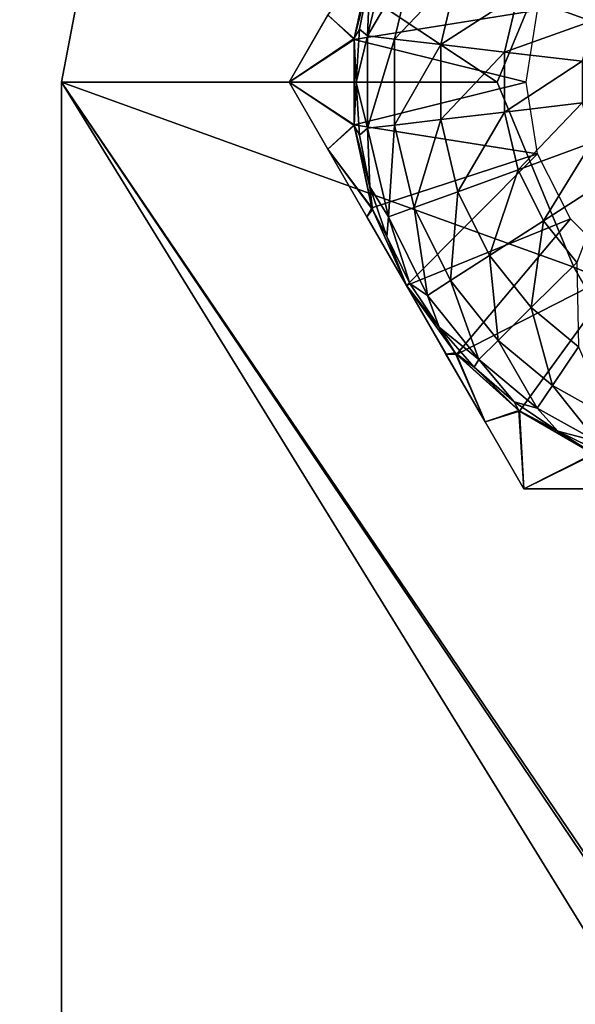
# Model space of a CAD drawing. Units: feet. Extents: x -2.5 to 13.4, y -13.6 to 4.
# Drawn here: x 4 to 4.2, y 1.2 to 1.5 of the extents above; entities that cross this region are included whole.
import ezdxf

# ---------------------------------------------------------------- set-up
doc = ezdxf.new("R2010")
doc.units = ezdxf.units.FT
doc.header["$MEASUREMENT"] = 0
for name, color, linetype in [('AFUWA-3-HWSS', 4, 'Continuous'), ('AFUWA-3-KTPL', 19, 'Continuous'), ('AFUWA-3-PTBK', 19, 'Continuous')]:
    doc.layers.add(name, color=color, linetype=linetype)

msp = doc.modelspace()

# ---------------------------------------------------------------- linework, layer by layer
at = {"layer": 'AFUWA-3-HWSS'}
for points in [[(4.13679, 1.49198, 11.484), (4.13757, 1.51162, 11.51642), (4.14393, 1.52201, 11.484)], [(4.15262, 1.51885, 11.45123), (4.13679, 1.49198, 11.484), (4.14393, 1.52201, 11.484)], [(4.13234, 1.49105, 11.51642), (4.12334, 1.49903, 11.52274), (4.13849, 1.51952, 11.51642)], [(4.13829, 1.51889, 11.65641), (4.12336, 1.49906, 11.65009), (4.13231, 1.49077, 11.65641)], [(4.19446, 1.50065, 11.65641), (4.13829, 1.51889, 11.65641), (4.13231, 1.49077, 11.65641)], [(4.13234, 1.49105, 11.51642), (4.13849, 1.51952, 11.51642), (4.13757, 1.51162, 11.51642)], [(4.14597, 1.49089, 11.45123), (4.13679, 1.49198, 11.484), (4.15262, 1.51885, 11.45123)], [(4.15262, 1.51885, 11.45123), (4.16743, 1.51345, 11.41996), (4.14597, 1.49089, 11.45123)], [(4.13234, 1.49105, 11.51642), (4.13757, 1.51162, 11.51642), (4.13411, 1.49424, 11.51642)], [(4.13411, 1.49424, 11.51642), (4.13757, 1.51162, 11.51642), (4.13679, 1.49198, 11.484)], [(4.16743, 1.51345, 11.41996), (4.16163, 1.48904, 11.41996), (4.14597, 1.49089, 11.45123)], [(4.18786, 1.50601, 11.39208), (4.16163, 1.48904, 11.41996), (4.16743, 1.51345, 11.41996)], [(4.18786, 1.50601, 11.39208), (4.21869, 1.50894, 11.36916), (4.21274, 1.49695, 11.36916)], [(4.16163, 1.48904, 11.41996), (4.18786, 1.50601, 11.39208), (4.18322, 1.48649, 11.39208)], [(4.18786, 1.50601, 11.39208), (4.21274, 1.49695, 11.36916), (4.18322, 1.48649, 11.39208)], [(4.19061, 1.47633, 11.65641), (4.19446, 1.50065, 11.65641), (4.13231, 1.49077, 11.65641)], [(4.11023, 1.47633, 11.52873), (4.12336, 1.49906, 11.65009), (4.12334, 1.49903, 11.52274)], [(4.11023, 1.47633, 11.6441), (4.12336, 1.49906, 11.65009), (4.11023, 1.47633, 11.52873)], [(4.11023, 1.47633, 11.6441), (4.13231, 1.49077, 11.65641), (4.12336, 1.49906, 11.65009)], [(4.12334, 1.49903, 11.52274), (4.13234, 1.49105, 11.51642), (4.11023, 1.47633, 11.52873)], [(4.13234, 1.49105, 11.51642), (4.13411, 1.49424, 11.51642), (4.13296, 1.47616, 11.51642)], [(4.13679, 1.49198, 11.484), (4.13296, 1.47616, 11.51642), (4.13411, 1.49424, 11.51642)], [(4.20952, 1.48339, 11.36916), (4.18322, 1.48649, 11.39208), (4.21274, 1.49695, 11.36916)], [(4.13234, 1.49105, 11.51642), (4.13234, 1.4616, 11.51642), (4.11023, 1.47633, 11.52873)], [(4.13231, 1.46188, 11.65641), (4.13231, 1.49077, 11.65641), (4.11023, 1.47633, 11.6441)], [(4.13231, 1.49077, 11.65641), (4.13231, 1.46188, 11.65641), (4.19061, 1.47633, 11.65641)], [(4.13234, 1.49105, 11.51642), (4.13296, 1.47616, 11.51642), (4.13234, 1.4616, 11.51642)], [(4.13679, 1.46068, 11.484), (4.13296, 1.47616, 11.51642), (4.13679, 1.49198, 11.484)], [(4.14597, 1.49089, 11.45123), (4.13679, 1.46068, 11.484), (4.13679, 1.49198, 11.484)], [(4.13679, 1.46068, 11.484), (4.14597, 1.49089, 11.45123), (4.14597, 1.46176, 11.45123)], [(4.16163, 1.48904, 11.41996), (4.14597, 1.46176, 11.45123), (4.14597, 1.49089, 11.45123)], [(4.16163, 1.46361, 11.41996), (4.14597, 1.46176, 11.45123), (4.16163, 1.48904, 11.41996)], [(4.18322, 1.48649, 11.39208), (4.16163, 1.46361, 11.41996), (4.16163, 1.48904, 11.41996)], [(4.18322, 1.48649, 11.39208), (4.18322, 1.46616, 11.39208), (4.16163, 1.46361, 11.41996)], [(4.20952, 1.48339, 11.36916), (4.18322, 1.46616, 11.39208), (4.18322, 1.48649, 11.39208)], [(4.18322, 1.46616, 11.39208), (4.20952, 1.48339, 11.36916), (4.20952, 1.46926, 11.36916)], [(4.11023, 1.47633, 11.6441), (4.11023, 1.47633, 11.52873), (4.12336, 1.4536, 11.52273)], [(4.12336, 1.4536, 11.52273), (4.12334, 1.45363, 11.65009), (4.11023, 1.47633, 11.6441)], [(4.11023, 1.47633, 11.6441), (4.12334, 1.45363, 11.65009), (4.13231, 1.46188, 11.65641)], [(4.11023, 1.47633, 11.52873), (4.13234, 1.4616, 11.51642), (4.12336, 1.4536, 11.52273)], [(4.19446, 1.452, 11.65641), (4.19061, 1.47633, 11.65641), (4.13231, 1.46188, 11.65641)], [(4.13234, 1.4616, 11.51642), (4.13296, 1.47616, 11.51642), (4.13412, 1.45838, 11.51642)], [(4.13412, 1.45838, 11.51642), (4.13296, 1.47616, 11.51642), (4.13679, 1.46068, 11.484)], [(4.20952, 1.46926, 11.36916), (4.18786, 1.44664, 11.39208), (4.18322, 1.46616, 11.39208)], [(4.20952, 1.46926, 11.36916), (4.21274, 1.45571, 11.36916), (4.18786, 1.44664, 11.39208)], [(4.18322, 1.46616, 11.39208), (4.16743, 1.4392, 11.41996), (4.16163, 1.46361, 11.41996)], [(4.18322, 1.46616, 11.39208), (4.18786, 1.44664, 11.39208), (4.16743, 1.4392, 11.41996)], [(4.12334, 1.45363, 11.65009), (4.13829, 1.43376, 11.65641), (4.13231, 1.46188, 11.65641)], [(4.13849, 1.43314, 11.51642), (4.12336, 1.4536, 11.52273), (4.13234, 1.4616, 11.51642)], [(4.13829, 1.43376, 11.65641), (4.19446, 1.452, 11.65641), (4.13231, 1.46188, 11.65641)], [(4.13234, 1.4616, 11.51642), (4.13763, 1.44085, 11.51642), (4.13849, 1.43314, 11.51642)], [(4.13234, 1.4616, 11.51642), (4.13412, 1.45838, 11.51642), (4.13763, 1.44085, 11.51642)], [(4.13412, 1.45838, 11.51642), (4.13679, 1.46068, 11.484), (4.13763, 1.44085, 11.51642)], [(4.14597, 1.46176, 11.45123), (4.14393, 1.43064, 11.484), (4.13679, 1.46068, 11.484)], [(4.14393, 1.43064, 11.484), (4.13763, 1.44085, 11.51642), (4.13679, 1.46068, 11.484)], [(4.14597, 1.46176, 11.45123), (4.15262, 1.4338, 11.45123), (4.14393, 1.43064, 11.484)], [(4.16163, 1.46361, 11.41996), (4.15262, 1.4338, 11.45123), (4.14597, 1.46176, 11.45123)], [(4.16163, 1.46361, 11.41996), (4.16743, 1.4392, 11.41996), (4.15262, 1.4338, 11.45123)], [(4.21274, 1.45571, 11.36916), (4.19643, 1.42937, 11.39208), (4.18786, 1.44664, 11.39208)], [(4.21274, 1.45571, 11.36916), (4.21869, 1.44371, 11.36916), (4.19643, 1.42937, 11.39208)], [(4.13662, 1.43063, 11.51863), (4.1366, 1.43066, 11.65419), (4.12334, 1.45363, 11.65009)], [(4.12334, 1.45363, 11.65009), (4.12336, 1.4536, 11.52273), (4.13662, 1.43063, 11.51863)], [(4.13829, 1.43376, 11.65641), (4.12334, 1.45363, 11.65009), (4.1366, 1.43066, 11.65419)], [(4.13662, 1.43063, 11.51863), (4.12336, 1.4536, 11.52273), (4.13849, 1.43314, 11.51642)], [(4.13829, 1.43376, 11.65641), (4.15001, 1.40743, 11.65641), (4.19446, 1.452, 11.65641)], [(4.20566, 1.43003, 11.65641), (4.19446, 1.452, 11.65641), (4.15001, 1.40743, 11.65641)], [(4.18786, 1.44664, 11.39208), (4.17815, 1.4176, 11.41996), (4.16743, 1.4392, 11.41996)], [(4.18786, 1.44664, 11.39208), (4.19643, 1.42937, 11.39208), (4.17815, 1.4176, 11.41996)], [(4.14333, 1.42407, 11.51642), (4.13763, 1.44085, 11.51642), (4.14393, 1.43064, 11.484)], [(4.13849, 1.43314, 11.51642), (4.13763, 1.44085, 11.51642), (4.14333, 1.42407, 11.51642)], [(4.21869, 1.44371, 11.36916), (4.20776, 1.41526, 11.39208), (4.19643, 1.42937, 11.39208)], [(4.1649, 1.40907, 11.45123), (4.15262, 1.4338, 11.45123), (4.16743, 1.4392, 11.41996)], [(4.16743, 1.4392, 11.41996), (4.17815, 1.4176, 11.41996), (4.1649, 1.40907, 11.45123)], [(4.15001, 1.40743, 11.65641), (4.13829, 1.43376, 11.65641), (4.1366, 1.43066, 11.65419)], [(4.1366, 1.43066, 11.65419), (4.15001, 1.40743, 11.51642), (4.15001, 1.40743, 11.65641)], [(4.1366, 1.43066, 11.65419), (4.13662, 1.43063, 11.51863), (4.15001, 1.40743, 11.51642)], [(4.13849, 1.43314, 11.51642), (4.15001, 1.40743, 11.51642), (4.13662, 1.43063, 11.51863)], [(4.15001, 1.40743, 11.51642), (4.13849, 1.43314, 11.51642), (4.14333, 1.42407, 11.51642)], [(4.14393, 1.43064, 11.484), (4.15119, 1.40813, 11.51642), (4.14333, 1.42407, 11.51642)], [(4.15712, 1.40406, 11.484), (4.14393, 1.43064, 11.484), (4.15262, 1.4338, 11.45123)], [(4.15712, 1.40406, 11.484), (4.15119, 1.40813, 11.51642), (4.14393, 1.43064, 11.484)], [(4.1649, 1.40907, 11.45123), (4.15712, 1.40406, 11.484), (4.15262, 1.4338, 11.45123)], [(4.20566, 1.43003, 11.65641), (4.15001, 1.40743, 11.65641), (4.16696, 1.38411, 11.65641)], [(4.22305, 1.41264, 11.65641), (4.20566, 1.43003, 11.65641), (4.16696, 1.38411, 11.65641)], [(4.19233, 1.39995, 11.41996), (4.17815, 1.4176, 11.41996), (4.19643, 1.42937, 11.39208)], [(4.19643, 1.42937, 11.39208), (4.20776, 1.41526, 11.39208), (4.19233, 1.39995, 11.41996)], [(4.15001, 1.40743, 11.51642), (4.14333, 1.42407, 11.51642), (4.15119, 1.40813, 11.51642)], [(4.1649, 1.40907, 11.45123), (4.17815, 1.4176, 11.41996), (4.18114, 1.38885, 11.45123)], [(4.19233, 1.39995, 11.41996), (4.18114, 1.38885, 11.45123), (4.17815, 1.4176, 11.41996)], [(4.20776, 1.41526, 11.39208), (4.20837, 1.38662, 11.41996), (4.19233, 1.39995, 11.41996)], [(4.22305, 1.41264, 11.65641), (4.16696, 1.38411, 11.65641), (4.18832, 1.36487, 11.65641)], [(4.21334, 1.35043, 11.65641), (4.22305, 1.41264, 11.65641), (4.18832, 1.36487, 11.65641)], [(4.15001, 1.40743, 11.51642), (4.15119, 1.40813, 11.51642), (4.16115, 1.39327, 11.51642)], [(4.15001, 1.40743, 11.51642), (4.16115, 1.39327, 11.51642), (4.16652, 1.3846, 11.51642)], [(4.15001, 1.40743, 11.65641), (4.16342, 1.3842, 11.51864), (4.16341, 1.38423, 11.6542)], [(4.16342, 1.3842, 11.51864), (4.15001, 1.40743, 11.65641), (4.15001, 1.40743, 11.51642)], [(4.16696, 1.38411, 11.65641), (4.15001, 1.40743, 11.65641), (4.16341, 1.38423, 11.6542)], [(4.15001, 1.40743, 11.51642), (4.16652, 1.3846, 11.51642), (4.16342, 1.3842, 11.51864)], [(4.15119, 1.40813, 11.51642), (4.15712, 1.40406, 11.484), (4.16115, 1.39327, 11.51642)], [(4.1649, 1.40907, 11.45123), (4.17457, 1.38234, 11.484), (4.15712, 1.40406, 11.484)], [(4.18114, 1.38885, 11.45123), (4.17457, 1.38234, 11.484), (4.1649, 1.40907, 11.45123)], [(4.17457, 1.38234, 11.484), (4.16115, 1.39327, 11.51642), (4.15712, 1.40406, 11.484)], [(4.19233, 1.39995, 11.41996), (4.19951, 1.37358, 11.45123), (4.18114, 1.38885, 11.45123)], [(4.20837, 1.38662, 11.41996), (4.19951, 1.37358, 11.45123), (4.19233, 1.39995, 11.41996)], [(4.17457, 1.38234, 11.484), (4.17298, 1.37978, 11.51642), (4.16115, 1.39327, 11.51642)], [(4.16652, 1.3846, 11.51642), (4.16115, 1.39327, 11.51642), (4.17298, 1.37978, 11.51642)], [(4.18114, 1.38885, 11.45123), (4.19431, 1.36593, 11.484), (4.17457, 1.38234, 11.484)], [(4.19431, 1.36593, 11.484), (4.18114, 1.38885, 11.45123), (4.19951, 1.37358, 11.45123)], [(4.16341, 1.38423, 11.6542), (4.17668, 1.36123, 11.52274), (4.17667, 1.36126, 11.65009)], [(4.16342, 1.3842, 11.51864), (4.17668, 1.36123, 11.52274), (4.16341, 1.38423, 11.6542)], [(4.16696, 1.38411, 11.65641), (4.16341, 1.38423, 11.6542), (4.17667, 1.36126, 11.65009)], [(4.16652, 1.3846, 11.51642), (4.17668, 1.36123, 11.52274), (4.16342, 1.3842, 11.51864)], [(4.18809, 1.36504, 11.51642), (4.16652, 1.3846, 11.51642), (4.17298, 1.37978, 11.51642)], [(4.17668, 1.36123, 11.52274), (4.16652, 1.3846, 11.51642), (4.18809, 1.36504, 11.51642)], [(4.16696, 1.38411, 11.65641), (4.17667, 1.36126, 11.65009), (4.18832, 1.36487, 11.65641)], [(4.19951, 1.37358, 11.45123), (4.20837, 1.38662, 11.41996), (4.21844, 1.363, 11.45123)], [(4.18648, 1.36799, 11.51642), (4.17298, 1.37978, 11.51642), (4.17457, 1.38234, 11.484)], [(4.19431, 1.36593, 11.484), (4.18648, 1.36799, 11.51642), (4.17457, 1.38234, 11.484)], [(4.18809, 1.36504, 11.51642), (4.17298, 1.37978, 11.51642), (4.18648, 1.36799, 11.51642)], [(4.19431, 1.36593, 11.484), (4.19951, 1.37358, 11.45123), (4.21465, 1.35457, 11.484)], [(4.21465, 1.35457, 11.484), (4.19951, 1.37358, 11.45123), (4.21844, 1.363, 11.45123)], [(4.18648, 1.36799, 11.51642), (4.19431, 1.36593, 11.484), (4.20126, 1.35812, 11.51642)], [(4.18809, 1.36504, 11.51642), (4.18648, 1.36799, 11.51642), (4.20126, 1.35812, 11.51642)], [(4.17667, 1.36126, 11.65009), (4.18979, 1.33853, 11.6441), (4.18832, 1.36487, 11.65641)], [(4.18979, 1.33853, 11.52873), (4.17668, 1.36123, 11.52274), (4.18809, 1.36504, 11.51642)], [(4.18809, 1.36504, 11.51642), (4.20126, 1.35812, 11.51642), (4.2136, 1.35031, 11.51642)], [(4.18809, 1.36504, 11.51642), (4.2136, 1.35031, 11.51642), (4.18979, 1.33853, 11.52873)], [(4.21334, 1.35043, 11.65641), (4.18832, 1.36487, 11.65641), (4.18979, 1.33853, 11.6441)], [(4.19431, 1.36593, 11.484), (4.21465, 1.35457, 11.484), (4.20126, 1.35812, 11.51642)], [(4.18979, 1.33853, 11.52873), (4.17667, 1.36126, 11.65009), (4.17668, 1.36123, 11.52274)], [(4.18979, 1.33853, 11.6441), (4.17667, 1.36126, 11.65009), (4.18979, 1.33853, 11.52873)], [(4.21465, 1.35457, 11.484), (4.21723, 1.35026, 11.51642), (4.20126, 1.35812, 11.51642)], [(4.2136, 1.35031, 11.51642), (4.20126, 1.35812, 11.51642), (4.21723, 1.35026, 11.51642)], [(4.21591, 1.33853, 11.65007), (4.21334, 1.35043, 11.65641), (4.18979, 1.33853, 11.6441)], [(4.18979, 1.33853, 11.52873), (4.2136, 1.35031, 11.51642), (4.21591, 1.33853, 11.52276)], [(4.18979, 1.33853, 11.6441), (4.18979, 1.33853, 11.52873), (4.21591, 1.33853, 11.52276)], [(4.21591, 1.33853, 11.52276), (4.21591, 1.33853, 11.65007), (4.18979, 1.33853, 11.6441)]]:
    msp.add_3dface(points, dxfattribs=at)
at = {"layer": 'AFUWA-3-KTPL'}
for points in [[(9.00306, 2.98525, 11.95168), (-1.76169, -6.61636, 11.95168), (13.1202, -6.61636, 11.95168)], [(9.00306, 2.98525, 11.95168), (2.35546, 2.98525, 11.95168), (-1.76169, -6.61636, 11.95168)], [(10.36972, 1.96392, 11.71546), (0.98879, -4.93286, 11.71546), (0.98879, 1.96392, 11.71546)], [(10.36972, 1.96392, 11.71546), (10.36972, -4.93286, 11.71546), (0.98879, -4.93286, 11.71546)]]:
    msp.add_3dface(points, dxfattribs=at)
at = {"layer": 'AFUWA-3-PTBK'}
for points in [[(4.18076, 1.47633, 11.65641), (4.03313, 1.47633, 11.65641), (4.04971, 1.56328, 11.65641)], [(4.04971, 1.56328, 11.71546), (4.03313, 1.47633, 11.71546), (4.18076, 1.47633, 11.65641)], [(4.03313, 1.47633, 11.71546), (4.04971, 1.56328, 11.71546), (4.03313, 1.47633, 11.65641)], [(4.03313, 1.47633, 11.65641), (4.04971, 1.56328, 11.71546), (4.04971, 1.56328, 11.65641)], [(4.04971, 1.56328, 11.65641), (4.20671, 1.53896, 11.65641), (4.18076, 1.47633, 11.65641)], [(4.04971, 1.56328, 11.71546), (4.18076, 1.47633, 11.65641), (4.20671, 1.53896, 11.65641)], [(4.03313, 1.47633, 11.65641), (4.94394, -0.00005, 11.65641), (4.03313, -1.47643, 11.65641)], [(4.03313, 1.47633, 11.65641), (4.95172, 0.11439, 11.65641), (4.94394, -0.00005, 11.65641)], [(4.03313, 1.47633, 11.65641), (4.20671, 1.41369, 11.65641), (4.95172, 0.11439, 11.65641)], [(4.18076, 1.47633, 11.65641), (4.20671, 1.41369, 11.65641), (4.03313, 1.47633, 11.65641)], [(4.03313, 1.47633, 11.71546), (4.03313, -1.47643, 11.65641), (4.03313, -1.47643, 11.71546)], [(4.03313, -1.47643, 11.65641), (4.03313, 1.47633, 11.71546), (4.03313, 1.47633, 11.65641)], [(4.03313, -1.47643, 11.71546), (4.94394, -0.00005, 11.71546), (4.03313, 1.47633, 11.71546)], [(4.03313, 1.47633, 11.71546), (4.95324, 0.12078, 11.71546), (4.20671, 1.41369, 11.65641)], [(4.94394, -0.00005, 11.71546), (4.95324, 0.12078, 11.71546), (4.03313, 1.47633, 11.71546)], [(4.03313, 1.47633, 11.71546), (4.20671, 1.41369, 11.65641), (4.18076, 1.47633, 11.65641)], [(4.26935, 1.38774, 11.65641), (4.95172, 0.11439, 11.65641), (4.20671, 1.41369, 11.65641)], [(4.20671, 1.41369, 11.65641), (4.95324, 0.12078, 11.71546), (4.26935, 1.38774, 11.65641)]]:
    msp.add_3dface(points, dxfattribs=at)

doc.saveas('drawing.dxf')
